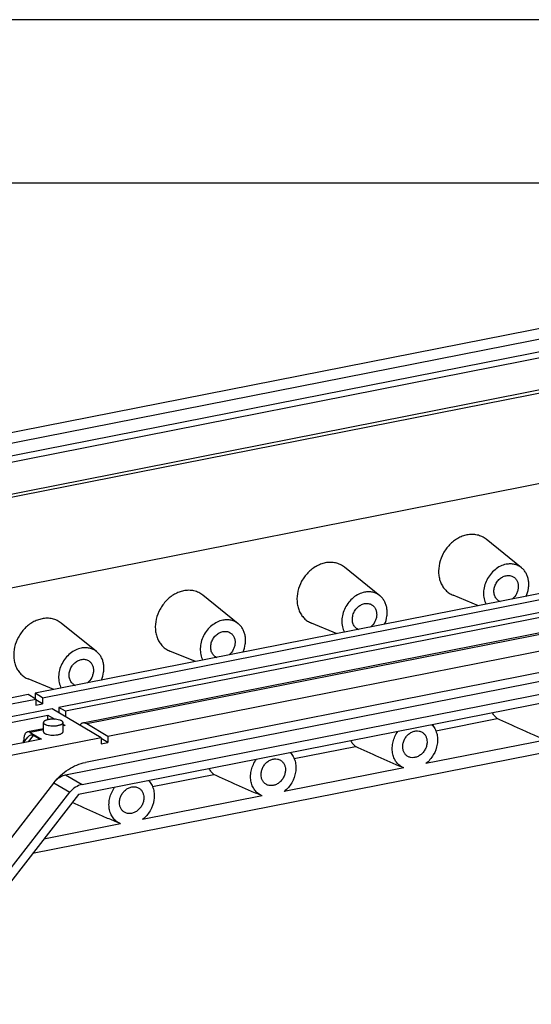
# Model space of a CAD drawing. Units: millimetres. Extents: x 0 to 420, y 0 to 297.
# Drawn here: x 364 to 379, y 267 to 297 of the extents above; entities that cross this region are included whole.
import ezdxf

# ---------------------------------------------------------------- set-up
doc = ezdxf.new("R2010")
doc.units = ezdxf.units.MM
doc.header["$LTSCALE"] = 23.1
doc.layers.add('KASTEN_GTK_2DXF_CONTINUOUS_LINE', color=7, linetype='CONTINUOUS')
doc.layers.add('M-GTI-2_DXF_FORMAT', color=7, linetype='CONTINUOUS')

msp = doc.modelspace()

# ---------------------------------------------------------------- linework, layer by layer
at = {"layer": 'KASTEN_GTK_2DXF_CONTINUOUS_LINE', "color": 7, "linetype": 'Continuous'}
for p, q in [((398.34541, 291.22292), (347.42311, 281.16753)), ((351.98004, 281.75142), (394.58849, 290.16511)), ((395.08849, 289.86891), (352.48004, 281.45522)), ((352.67539, 281.31213), (395.35313, 289.7395)), ((353.82607, 280.56207), (395.35313, 288.76222)), ((353.94607, 280.49098), (395.00547, 288.59879)), ((395.00547, 285.8173), (357.46756, 278.40486)), ((401.99897, 283.83249), (364.30955, 276.39013)), ((364.53955, 276.25388), (402.22897, 283.69624)), ((402.72897, 283.40004), (365.03955, 275.95769)), ((402.92897, 283.28156), (365.23955, 275.83921)), ((403.46274, 282.92132), (365.77331, 275.47897)), ((404.22897, 282.51145), (366.53955, 275.06909)), ((404.91441, 281.98901), (365.85411, 274.27596)), ((365.2465, 273.89312), (404.52202, 281.64868)), ((405.12964, 281.09182), (365.63888, 273.29376)), ((365.7465, 273.59692), (405.02202, 281.35248)), ((379.18471, 280.2287), (378.10229, 281.10079)), ((374.85458, 279.37365), (373.77216, 280.24574)), ((405.88849, 279.71226), (364.22937, 271.48603)), ((370.52445, 278.5186), (369.44203, 279.39069)), ((377.87328, 279.0685), (377.0899, 279.39182)), ((366.19433, 277.66355), (365.11191, 278.53564)), ((373.54315, 278.21345), (372.75977, 278.53677)), ((369.21303, 277.3584), (368.42964, 277.68172)), ((364.8829, 276.50335), (364.09952, 276.82667)), ((364.1017, 276.34909), (361.81539, 275.89763)), ((364.3317, 276.21284), (364.1017, 276.34909)), ((364.30955, 276.39013), (364.30955, 276.22596)), ((364.53955, 276.25388), (364.30955, 276.39013)), ((362.08004, 275.76821), (364.3317, 276.21284)), ((364.3317, 276.21284), (364.3317, 276.0249)), ((364.53955, 276.06594), (364.3317, 276.18907)), ((364.3317, 276.0249), (364.53955, 276.06594)), ((364.53955, 276.25388), (364.53955, 276.06594)), ((364.8317, 275.91664), (362.58004, 275.47202)), ((362.80004, 275.34169), (364.70529, 275.71791)), ((364.70529, 275.58109), (364.70529, 275.71791)), ((364.70529, 275.71791), (364.91147, 275.59577)), ((366.3317, 275.02805), (364.8317, 275.91664)), ((365.03955, 275.95769), (365.03955, 275.79352)), ((365.23955, 275.83921), (365.03955, 275.95769)), ((365.23955, 275.83921), (365.23955, 275.67504)), ((364.56568, 275.21248), (364.56568, 275.49438)), ((365.16568, 275.21248), (365.16568, 275.49438)), ((365.16568, 275.44518), (365.23529, 275.40394)), ((366.53955, 275.06909), (365.88955, 275.45415)), ((376.56318, 275.24524), (378.43567, 275.61499)), ((364.56568, 275.30356), (364.08393, 275.20843)), ((364.16142, 275.19189), (364.51142, 274.98455)), ((364.46383, 274.97515), (364.26142, 275.09506)), ((366.53955, 275.06909), (366.53955, 274.88115)), ((366.3317, 275.02805), (362.26138, 274.2243)), ((364.51142, 274.98455), (362.29439, 274.54676)), ((363.94963, 274.87362), (364.08843, 275.05162)), ((363.96142, 274.88873), (363.96142, 274.93449)), ((366.3317, 275.02805), (366.3317, 274.84011)), ((366.53955, 274.88115), (366.3317, 275.00428)), ((366.3317, 274.84011), (366.53955, 274.88115)), ((379.91872, 274.96001), (376.25942, 274.23742)), ((372.23305, 274.39019), (374.10554, 274.75994)), ((367.90293, 273.53514), (369.77541, 273.90489)), ((375.5886, 274.10496), (371.92929, 273.38237)), ((375.5886, 274.10496), (375.58441, 274.10667)), ((364.87432, 273.64211), (358.68351, 265.70222)), ((359.03607, 265.22415), (365.37907, 273.35923)), ((365.63888, 273.29376), (359.14369, 264.96349)), ((371.25847, 273.24991), (367.59916, 272.52732)), ((371.25847, 273.24991), (371.25428, 273.25162)), ((366.92834, 272.39486), (364.57579, 271.93031)), ((366.92834, 272.39486), (366.92416, 272.39657))]:
    msp.add_line(p, q, dxfattribs=at)
at = {"layer": 'KASTEN_GTK_2DXF_CONTINUOUS_LINE', "color": 9, "linetype": 'Continuous'}
for p, q in [((403.57897, 282.89651), (365.88955, 275.45415)), ((365.23529, 275.40394), (365.16568, 275.3902)), ((364.11408, 274.90609), (364.26142, 275.09506)), ((364.56568, 275.27172), (364.16142, 275.19189)), ((365.2465, 273.89312), (365.7465, 273.59692)), ((364.88304, 273.65308), (365.37907, 273.35923))]:
    msp.add_line(p, q, dxfattribs=at)
at = {"layer": 'KASTEN_GTK_2DXF_CONTINUOUS_LINE', "color": 7, "linetype": 'Continuous'}
for centre, radius, start, end in [((378.64087, 279.4598), 0.28582, 239.365838, 246.547954), ((374.31074, 278.60475), 0.28582, 239.365838, 246.547954), ((369.98061, 277.7497), 0.28582, 239.365838, 246.547954), ((365.65048, 276.89465), 0.28582, 239.365838, 246.547954), ((366.40452, 272.449), 1.94037, 141.660834, 142.056154)]:
    msp.add_arc(centre, radius, start, end, dxfattribs=at)
msp.add_ellipse((364.26142, 274.29771), major_axis=(-0.07477, 0.81649), ratio=0.35583414, start_param=-0.25187283, end_param=0.36239854, dxfattribs=at)
for points, knots in [([(377.51439, 281.2344), (377.46619, 281.22488), (377.3697, 281.19692), (377.23162, 281.13153), (377.10122, 281.04377), (376.94152, 280.89953), (376.77981, 280.67814), (376.66316, 280.37501), (376.63899, 280.10962), (376.66818, 279.9087), (376.71261, 279.77009), (376.77885, 279.6454), (376.86523, 279.5381), (376.9694, 279.45129), (377.04872, 279.40881), (377.0899, 279.39182)], [0, 0, 0, 0, 0.06091905, 0.12389063, 0.18873474, 0.25509378, 0.39000046, 0.5242498, 0.65336021, 0.71523135, 0.77503954, 0.83294143, 0.88932303, 0.94477021, 1, 1, 1, 1]), ([(378.10229, 281.10079), (378.06293, 281.1325), (377.97636, 281.1873), (377.83018, 281.23797), (377.67328, 281.25542), (377.56715, 281.24482), (377.51439, 281.2344)], [0, 0, 0, 0, 0.24389603, 0.48938651, 0.74042944, 1, 1, 1, 1]), ([(373.18426, 280.37935), (373.13606, 280.36983), (373.03957, 280.34187), (372.90149, 280.27648), (372.77109, 280.18872), (372.61139, 280.04448), (372.44968, 279.82309), (372.33304, 279.51996), (372.30886, 279.25457), (372.33805, 279.05365), (372.38249, 278.91504), (372.44872, 278.79035), (372.5351, 278.68304), (372.63927, 278.59624), (372.7186, 278.55376), (372.75977, 278.53677)], [0, 0, 0, 0, 0.06091905, 0.12389063, 0.18873474, 0.25509378, 0.39000046, 0.5242498, 0.65336021, 0.71523135, 0.77503954, 0.83294143, 0.88932303, 0.94477021, 1, 1, 1, 1]), ([(373.77216, 280.24574), (373.7328, 280.27745), (373.64623, 280.33225), (373.50006, 280.38292), (373.34315, 280.40037), (373.23703, 280.38977), (373.18426, 280.37935)], [0, 0, 0, 0, 0.24389603, 0.48938651, 0.74042944, 1, 1, 1, 1]), ([(378.71439, 280.33559), (378.65367, 280.32359), (378.53217, 280.28171), (378.36766, 280.17565), (378.22577, 280.03179), (378.1154, 279.85935), (378.04339, 279.66915), (378.01445, 279.47302), (378.03069, 279.28336), (378.07271, 279.16611), (378.10088, 279.11342)], [0, 0, 0, 0, 0.11931528, 0.24458275, 0.37425218, 0.50583234, 0.63644903, 0.76341933, 0.88481878, 1, 1, 1, 1]), ([(379.18471, 280.2287), (379.15322, 280.25407), (379.08396, 280.29791), (378.96702, 280.33844), (378.8415, 280.3524), (378.7566, 280.34392), (378.71439, 280.33559)], [0, 0, 0, 0, 0.24389603, 0.48938651, 0.74042944, 1, 1, 1, 1]), ([(379.32789, 279.35571), (379.36239, 279.43386), (379.39863, 279.55768), (379.41028, 279.72484), (379.4005, 279.84557), (379.37243, 279.95948), (379.3267, 280.06361), (379.26446, 280.15504), (379.21257, 280.20625), (379.18471, 280.2287)], [0, 0, 0, 0, 0.2703251, 0.40150244, 0.52882037, 0.65197355, 0.77108929, 0.88675714, 1, 1, 1, 1]), ([(378.49523, 279.21387), (378.47946, 279.22321), (378.44948, 279.24516), (378.39806, 279.30059), (378.35302, 279.38986), (378.33594, 279.51299), (378.35511, 279.64192), (378.40831, 279.76486), (378.49051, 279.87067), (378.59417, 279.94954), (378.67429, 279.97998), (378.71439, 279.9879)], [0, 0, 0, 0, 0.055076, 0.11082418, 0.22607948, 0.34889867, 0.47884474, 0.6130106, 0.7471845, 0.87715234, 1, 1, 1, 1]), ([(378.71439, 279.9879), (378.75208, 279.99534), (378.81062, 279.99738), (378.88403, 279.97892), (378.91775, 279.96315), (378.93355, 279.95379)], [0, 0, 0, 0, 0.50983029, 0.75640684, 1, 1, 1, 1]), ([(378.93355, 279.95379), (378.95849, 279.93901), (379.00472, 279.90094), (379.05492, 279.82471), (379.08379, 279.73414), (379.09, 279.63499), (379.07344, 279.53305), (379.02306, 279.40216), (378.95562, 279.31628), (378.90166, 279.27155)], [0, 0, 0, 0, 0.11038491, 0.22398986, 0.34304663, 0.46828232, 0.59893518, 0.73309377, 1, 1, 1, 1]), ([(368.85413, 279.5243), (368.80593, 279.51478), (368.70944, 279.48682), (368.57137, 279.42143), (368.44096, 279.33367), (368.28127, 279.18943), (368.11955, 278.96804), (368.00291, 278.66491), (367.97874, 278.39952), (368.00792, 278.1986), (368.05236, 278.05999), (368.11859, 277.9353), (368.20498, 277.82799), (368.30915, 277.74119), (368.38847, 277.69871), (368.42964, 277.68172)], [0, 0, 0, 0, 0.06091905, 0.12389063, 0.18873474, 0.25509378, 0.39000046, 0.5242498, 0.65336021, 0.71523135, 0.77503954, 0.83294143, 0.88932303, 0.94477021, 1, 1, 1, 1]), ([(369.44203, 279.39069), (369.40268, 279.4224), (369.3161, 279.4772), (369.16993, 279.52787), (369.01302, 279.54532), (368.9069, 279.53472), (368.85413, 279.5243)], [0, 0, 0, 0, 0.24389603, 0.48938651, 0.74042944, 1, 1, 1, 1]), ([(374.38426, 279.48053), (374.32354, 279.46854), (374.20204, 279.42666), (374.03753, 279.3206), (373.89564, 279.17674), (373.78527, 279.0043), (373.71327, 278.8141), (373.68433, 278.61797), (373.70057, 278.42831), (373.74259, 278.31106), (373.77076, 278.25837)], [0, 0, 0, 0, 0.11931528, 0.24458275, 0.37425218, 0.50583234, 0.63644903, 0.76341933, 0.88481878, 1, 1, 1, 1]), ([(374.85458, 279.37365), (374.8231, 279.39902), (374.75384, 279.44286), (374.6369, 279.48339), (374.51137, 279.49735), (374.42647, 279.48887), (374.38426, 279.48053)], [0, 0, 0, 0, 0.24389603, 0.48938651, 0.74042944, 1, 1, 1, 1]), ([(374.99777, 278.50066), (375.03226, 278.57881), (375.0685, 278.70263), (375.08015, 278.86979), (375.07038, 278.99052), (375.0423, 279.10443), (374.99657, 279.20856), (374.93433, 279.29999), (374.88245, 279.3512), (374.85458, 279.37365)], [0, 0, 0, 0, 0.2703251, 0.40150244, 0.52882037, 0.65197355, 0.77108929, 0.88675714, 1, 1, 1, 1]), ([(374.1651, 278.35882), (374.14933, 278.36816), (374.11935, 278.39011), (374.06793, 278.44554), (374.0229, 278.53481), (374.00581, 278.65794), (374.02499, 278.78687), (374.07818, 278.90981), (374.16039, 279.01562), (374.26404, 279.09449), (374.34416, 279.12493), (374.38426, 279.13285)], [0, 0, 0, 0, 0.055076, 0.11082418, 0.22607948, 0.34889867, 0.47884474, 0.6130106, 0.7471845, 0.87715234, 1, 1, 1, 1]), ([(374.38426, 279.13285), (374.42196, 279.14029), (374.48049, 279.14233), (374.5539, 279.12387), (374.58763, 279.10809), (374.60342, 279.09874)], [0, 0, 0, 0, 0.50983029, 0.75640684, 1, 1, 1, 1]), ([(374.60342, 279.09874), (374.62836, 279.08396), (374.67459, 279.04589), (374.72479, 278.96966), (374.75367, 278.87909), (374.75987, 278.77994), (374.74332, 278.678), (374.69293, 278.54711), (374.6255, 278.46123), (374.57153, 278.4165)], [0, 0, 0, 0, 0.11038491, 0.22398986, 0.34304663, 0.46828232, 0.59893518, 0.73309377, 1, 1, 1, 1]), ([(365.1119, 278.53564), (365.07255, 278.56735), (364.98598, 278.62215), (364.8398, 278.67282), (364.68289, 278.69027), (364.57677, 278.67967), (364.52401, 278.66925)], [0, 0, 0, 0, 0.24389603, 0.48938651, 0.74042944, 1, 1, 1, 1]), ([(364.52401, 278.66925), (364.47581, 278.65973), (364.37932, 278.63177), (364.24124, 278.56638), (364.11084, 278.47862), (363.95114, 278.33438), (363.78943, 278.11299), (363.67278, 277.80986), (363.64861, 277.54447), (363.6778, 277.34355), (363.72223, 277.20494), (363.78847, 277.08025), (363.87485, 276.97294), (363.97902, 276.88614), (364.05834, 276.84366), (364.09951, 276.82667)], [0, 0, 0, 0, 0.06091905, 0.12389063, 0.18873474, 0.25509378, 0.39000046, 0.5242498, 0.65336021, 0.71523135, 0.77503954, 0.83294143, 0.88932303, 0.94477021, 1, 1, 1, 1]), ([(370.05413, 278.62548), (369.99341, 278.61349), (369.87192, 278.57161), (369.70741, 278.46555), (369.56551, 278.32169), (369.45515, 278.14925), (369.38314, 277.95905), (369.3542, 277.76292), (369.37044, 277.57326), (369.41246, 277.45601), (369.44063, 277.40332)], [0, 0, 0, 0, 0.11931528, 0.24458275, 0.37425218, 0.50583234, 0.63644903, 0.76341933, 0.88481878, 1, 1, 1, 1]), ([(370.52445, 278.5186), (370.49297, 278.54397), (370.42371, 278.58781), (370.30677, 278.62834), (370.18124, 278.6423), (370.09635, 278.63382), (370.05413, 278.62548)], [0, 0, 0, 0, 0.24389603, 0.48938651, 0.74042944, 1, 1, 1, 1]), ([(370.66764, 277.64561), (370.70213, 277.72376), (370.73837, 277.84758), (370.75002, 278.01474), (370.74025, 278.13547), (370.71218, 278.24938), (370.66644, 278.35351), (370.6042, 278.44494), (370.55232, 278.49615), (370.52445, 278.5186)], [0, 0, 0, 0, 0.2703251, 0.40150244, 0.52882037, 0.65197355, 0.77108929, 0.88675714, 1, 1, 1, 1]), ([(369.83497, 277.50377), (369.8192, 277.51311), (369.78923, 277.53506), (369.7378, 277.59048), (369.69277, 277.67976), (369.67568, 277.80289), (369.69486, 277.93182), (369.74805, 278.05476), (369.83026, 278.16057), (369.93391, 278.23944), (370.01403, 278.26988), (370.05413, 278.2778)], [0, 0, 0, 0, 0.055076, 0.11082418, 0.22607948, 0.34889867, 0.47884474, 0.6130106, 0.7471845, 0.87715234, 1, 1, 1, 1]), ([(370.05413, 278.2778), (370.09183, 278.28524), (370.15036, 278.28728), (370.22378, 278.26882), (370.2575, 278.25304), (370.2733, 278.24369)], [0, 0, 0, 0, 0.50983029, 0.75640684, 1, 1, 1, 1]), ([(370.2733, 278.24369), (370.29823, 278.22891), (370.34447, 278.19083), (370.39466, 278.11461), (370.42354, 278.02404), (370.42974, 277.92489), (370.41319, 277.82295), (370.3628, 277.69206), (370.29537, 277.60618), (370.24141, 277.56145)], [0, 0, 0, 0, 0.11038491, 0.22398986, 0.34304663, 0.46828232, 0.59893518, 0.73309377, 1, 1, 1, 1]), ([(366.19433, 277.66355), (366.16284, 277.68892), (366.09358, 277.73276), (365.97664, 277.77329), (365.85112, 277.78725), (365.76622, 277.77877), (365.72401, 277.77043)], [0, 0, 0, 0, 0.24389603, 0.48938651, 0.74042944, 1, 1, 1, 1]), ([(365.72401, 277.77043), (365.66328, 277.75844), (365.54179, 277.71656), (365.37728, 277.6105), (365.23539, 277.46664), (365.12502, 277.2942), (365.05301, 277.104), (365.02407, 276.90787), (365.04031, 276.71821), (365.08233, 276.60096), (365.1105, 276.54827)], [0, 0, 0, 0, 0.11931528, 0.24458275, 0.37425218, 0.50583234, 0.63644903, 0.76341933, 0.88481878, 1, 1, 1, 1]), ([(366.33751, 276.79056), (366.37201, 276.86871), (366.40825, 276.99253), (366.41989, 277.15969), (366.41012, 277.28041), (366.38205, 277.39433), (366.33632, 277.49846), (366.27408, 277.58989), (366.22219, 277.6411), (366.19433, 277.66355)], [0, 0, 0, 0, 0.2703251, 0.40150244, 0.52882037, 0.65197355, 0.77108929, 0.88675714, 1, 1, 1, 1]), ([(365.50484, 276.64872), (365.48908, 276.65806), (365.4591, 276.68001), (365.40768, 276.73543), (365.36264, 276.82471), (365.34556, 276.94784), (365.36473, 277.07677), (365.41793, 277.19971), (365.50013, 277.30552), (365.60379, 277.38439), (365.6839, 277.41483), (365.72401, 277.42275)], [0, 0, 0, 0, 0.055076, 0.11082418, 0.22607948, 0.34889867, 0.47884474, 0.6130106, 0.7471845, 0.87715234, 1, 1, 1, 1]), ([(365.72401, 277.42275), (365.7617, 277.43019), (365.82024, 277.43223), (365.89365, 277.41377), (365.92737, 277.39799), (365.94317, 277.38864)], [0, 0, 0, 0, 0.50983029, 0.75640684, 1, 1, 1, 1]), ([(365.94317, 277.38864), (365.96811, 277.37386), (366.01434, 277.33578), (366.06454, 277.25956), (366.09341, 277.16899), (366.09961, 277.06984), (366.08306, 276.9679), (366.03268, 276.83701), (365.96524, 276.75113), (365.91128, 276.7064)], [0, 0, 0, 0, 0.11038491, 0.22398986, 0.34304663, 0.46828232, 0.59893518, 0.73309377, 1, 1, 1, 1]), ([(378.43567, 275.61499), (378.40788, 275.64027), (378.35595, 275.69608), (378.31369, 275.75949), (378.29494, 275.79286)], [0, 0, 0, 0, 0.49527598, 1, 1, 1, 1]), ([(365.12548, 275.54569), (365.11656, 275.55098), (365.09626, 275.56072), (365.04826, 275.5773), (364.97717, 275.59148), (364.88473, 275.59852), (364.80481, 275.59596), (364.74274, 275.58847), (364.70014, 275.58049), (364.66189, 275.57029), (364.62897, 275.55815), (364.60217, 275.54436), (364.58206, 275.52918), (364.56898, 275.51265), (364.56568, 275.50011), (364.56568, 275.49438)], [0, 0, 0, 0, 0.0516736, 0.11171511, 0.25258797, 0.41111023, 0.57267968, 0.64989483, 0.72232117, 0.78838932, 0.84681805, 0.89675067, 0.93799114, 0.97146587, 1, 1, 1, 1]), ([(364.56568, 275.49438), (364.56568, 275.48984), (364.56765, 275.48015), (364.57593, 275.46668), (364.58898, 275.45398), (364.59981, 275.44667), (364.60587, 275.44308)], [0, 0, 0, 0, 0.20085347, 0.42514836, 0.68889158, 1, 1, 1, 1]), ([(364.60587, 275.44308), (364.61479, 275.43779), (364.63509, 275.42804), (364.68309, 275.41146), (364.75418, 275.39729), (364.84662, 275.39025), (364.92654, 275.3928), (364.98861, 275.40029), (365.03122, 275.40827), (365.06946, 275.41847), (365.10238, 275.43062), (365.12918, 275.44441), (365.14929, 275.45958), (365.16237, 275.47612), (365.16568, 275.48866), (365.16568, 275.49438)], [0, 0, 0, 0, 0.0516736, 0.11171511, 0.25258797, 0.41111023, 0.57267968, 0.64989483, 0.72232117, 0.78838932, 0.84681805, 0.89675067, 0.93799114, 0.97146587, 1, 1, 1, 1]), ([(365.16568, 275.49438), (365.16568, 275.49893), (365.1637, 275.50862), (365.15543, 275.52209), (365.14237, 275.53478), (365.13154, 275.5421), (365.12548, 275.54569)], [0, 0, 0, 0, 0.20085347, 0.42514836, 0.68889158, 1, 1, 1, 1]), ([(365.16567, 275.42168), (365.17706, 275.42288), (365.20182, 275.42058), (365.22427, 275.41047), (365.23529, 275.40394)], [0, 0, 0, 0, 0.47205389, 1, 1, 1, 1]), ([(365.77331, 275.47897), (365.7553, 275.47541), (365.71858, 275.45944), (365.69056, 275.43148), (365.67794, 275.41535)], [0, 0, 0, 0, 0.47256487, 1, 1, 1, 1]), ([(365.88955, 275.45415), (365.8712, 275.46501), (365.84204, 275.47763), (365.8017, 275.48247), (365.78252, 275.48078), (365.77331, 275.47897)], [0, 0, 0, 0, 0.52767485, 0.76775839, 1, 1, 1, 1]), ([(376.4448, 275.4276), (376.47922, 275.39183), (376.53969, 275.30887), (376.59755, 275.16315), (376.62184, 275.00147), (376.60822, 274.77302), (376.5066, 274.49346), (376.351, 274.31049), (376.25942, 274.23742)], [0, 0, 0, 0, 0.11130747, 0.22714914, 0.34842994, 0.47494402, 0.73727362, 1, 1, 1, 1]), ([(379.89483, 274.96985), (379.7695, 275.02157), (379.52203, 275.12687), (379.03528, 275.34118), (378.67456, 275.5052), (378.43567, 275.61499)], [0, 0, 0, 0, 0.25493349, 0.50565129, 1, 1, 1, 1]), ([(364.08393, 275.20843), (364.07484, 275.20664), (364.05652, 275.19983), (364.03222, 275.18126), (364.01107, 275.15499), (363.99333, 275.12172), (363.9792, 275.08209), (363.96499, 275.01947), (363.96142, 274.96914), (363.96142, 274.93449)], [0, 0, 0, 0, 0.08670699, 0.17953968, 0.2830947, 0.39995164, 0.53096047, 0.6756929, 1, 1, 1, 1]), ([(364.16142, 275.19189), (364.14919, 275.19913), (364.12409, 275.21011), (364.09635, 275.21089), (364.08393, 275.20843)], [0, 0, 0, 0, 0.52897421, 1, 1, 1, 1]), ([(364.56568, 275.21248), (364.56568, 275.20793), (364.56765, 275.19824), (364.57593, 275.18477), (364.58898, 275.17208), (364.59981, 275.16476), (364.60587, 275.16117)], [0, 0, 0, 0, 0.20085345, 0.42514824, 0.68889163, 1, 1, 1, 1]), ([(364.60587, 275.16117), (364.61479, 275.15589), (364.63509, 275.14614), (364.68309, 275.12956), (364.75418, 275.11538), (364.84662, 275.10834), (364.92654, 275.1109), (364.98861, 275.11839), (365.03122, 275.12637), (365.06946, 275.13657), (365.10238, 275.14871), (365.12918, 275.1625), (365.14929, 275.17768), (365.16237, 275.19421), (365.16568, 275.20675), (365.16568, 275.21248)], [0, 0, 0, 0, 0.05167358, 0.11171506, 0.25258786, 0.41111005, 0.57267945, 0.64989459, 0.72232097, 0.78838913, 0.84681787, 0.89675055, 0.93799109, 0.97146586, 1, 1, 1, 1]), ([(375.58441, 274.10667), (375.5399, 274.12504), (375.45495, 274.17451), (375.35147, 274.28155), (375.27697, 274.41545), (375.23486, 274.56905), (375.22664, 274.73474), (375.25239, 274.90458), (375.31064, 275.07046), (375.36937, 275.17339), (375.40321, 275.22192)], [0, 0, 0, 0, 0.11207412, 0.22545852, 0.34257764, 0.46495293, 0.5929672, 0.72592622, 0.86229366, 1, 1, 1, 1]), ([(375.55162, 274.75544), (375.55162, 274.79323), (375.56157, 274.87025), (375.60277, 274.97972), (375.66749, 275.07816), (375.75113, 275.15843), (375.84786, 275.21468), (375.95101, 275.24247), (376.05304, 275.23908), (376.11552, 275.21531), (376.14317, 275.19894)], [0, 0, 0, 0, 0.12932177, 0.26275101, 0.39715743, 0.52918808, 0.65603873, 0.77619535, 0.8900346, 1, 1, 1, 1]), ([(376.14317, 275.19894), (376.16682, 275.18492), (376.21082, 275.14928), (376.25986, 275.07839), (376.28998, 274.9941), (376.2964, 274.93344), (376.2964, 274.90251)], [0, 0, 0, 0, 0.23677597, 0.4798113, 0.73362099, 1, 1, 1, 1]), ([(374.10554, 274.75994), (374.07775, 274.78522), (374.02583, 274.84103), (373.98357, 274.90444), (373.96481, 274.93781)], [0, 0, 0, 0, 0.49527598, 1, 1, 1, 1]), ([(376.2964, 274.90251), (376.2964, 274.86473), (376.28644, 274.78771), (376.24524, 274.67824), (376.18052, 274.5798), (376.09688, 274.49953), (376.00015, 274.44328), (375.89701, 274.41548), (375.79498, 274.41887), (375.73249, 274.44264), (375.70485, 274.45902)], [0, 0, 0, 0, 0.12932177, 0.26275101, 0.39715743, 0.52918808, 0.65603873, 0.77619535, 0.8900346, 1, 1, 1, 1]), ([(372.11467, 274.57255), (372.14909, 274.53678), (372.20957, 274.45382), (372.26742, 274.3081), (372.29171, 274.14642), (372.27809, 273.91797), (372.17648, 273.63841), (372.02087, 273.45544), (371.92929, 273.38237)], [0, 0, 0, 0, 0.11130747, 0.22714914, 0.34842994, 0.47494402, 0.73727362, 1, 1, 1, 1]), ([(375.56471, 274.1148), (375.43938, 274.16652), (375.19191, 274.27182), (374.70516, 274.48613), (374.34443, 274.65015), (374.10554, 274.75994)], [0, 0, 0, 0, 0.25493354, 0.50565134, 1, 1, 1, 1]), ([(375.70485, 274.45902), (375.68119, 274.47303), (375.6372, 274.50867), (375.58815, 274.57956), (375.55803, 274.66386), (375.55162, 274.72452), (375.55162, 274.75544)], [0, 0, 0, 0, 0.23677597, 0.4798113, 0.73362099, 1, 1, 1, 1]), ([(364.88259, 273.65264), (364.94602, 273.73285), (365.08428, 273.88187), (365.32191, 274.06574), (365.57974, 274.20167), (365.76271, 274.25791), (365.85411, 274.27596)], [0, 0, 0, 0, 0.26070849, 0.51563452, 0.76248355, 1, 1, 1, 1]), ([(371.25428, 273.25162), (371.20978, 273.26999), (371.12483, 273.31946), (371.02134, 273.4265), (370.94685, 273.5604), (370.90473, 273.714), (370.89652, 273.87969), (370.92226, 274.04953), (370.98051, 274.21541), (371.03925, 274.31834), (371.07308, 274.36687)], [0, 0, 0, 0, 0.11207412, 0.22545852, 0.34257764, 0.46495293, 0.5929672, 0.72592622, 0.86229366, 1, 1, 1, 1]), ([(371.22149, 273.90039), (371.22149, 273.93818), (371.23145, 274.0152), (371.27265, 274.12467), (371.33736, 274.22311), (371.421, 274.30338), (371.51773, 274.35963), (371.62088, 274.38742), (371.72291, 274.38403), (371.7854, 274.36026), (371.81304, 274.34389)], [0, 0, 0, 0, 0.12932177, 0.26275101, 0.39715743, 0.52918808, 0.65603873, 0.77619535, 0.8900346, 1, 1, 1, 1]), ([(371.81304, 274.34389), (371.83669, 274.32987), (371.88069, 274.29423), (371.92973, 274.22334), (371.95986, 274.13905), (371.96627, 274.07839), (371.96627, 274.04746)], [0, 0, 0, 0, 0.23677597, 0.4798113, 0.73362099, 1, 1, 1, 1]), ([(364.95299, 273.73661), (364.99489, 273.776), (365.08635, 273.84298), (365.19308, 273.88257), (365.2465, 273.89312)], [0, 0, 0, 0, 0.5136566, 1, 1, 1, 1]), ([(369.77541, 273.90489), (369.74762, 273.93017), (369.6957, 273.98598), (369.65344, 274.04939), (369.63469, 274.08276)], [0, 0, 0, 0, 0.49527598, 1, 1, 1, 1]), ([(371.23459, 273.25974), (371.10926, 273.31147), (370.86179, 273.41676), (370.37504, 273.63107), (370.01431, 273.7951), (369.77541, 273.90489)], [0, 0, 0, 0, 0.25493358, 0.50565138, 1, 1, 1, 1]), ([(371.37472, 273.60397), (371.35107, 273.61798), (371.30707, 273.65362), (371.25802, 273.72451), (371.2279, 273.80881), (371.22149, 273.86947), (371.22149, 273.90039)], [0, 0, 0, 0, 0.23677597, 0.4798113, 0.73362099, 1, 1, 1, 1]), ([(371.96627, 274.04746), (371.96627, 274.00968), (371.95631, 273.93266), (371.91511, 273.82319), (371.8504, 273.72474), (371.76675, 273.64448), (371.67003, 273.58823), (371.56688, 273.56043), (371.46485, 273.56382), (371.40236, 273.58759), (371.37472, 273.60397)], [0, 0, 0, 0, 0.12932177, 0.26275101, 0.39715743, 0.52918808, 0.65603873, 0.77619535, 0.8900346, 1, 1, 1, 1]), ([(365.7465, 273.59692), (365.67613, 273.58303), (365.53619, 273.52301), (365.42608, 273.41952), (365.37907, 273.35923)], [0, 0, 0, 0, 0.48404376, 1, 1, 1, 1]), ([(367.78455, 273.7175), (367.81896, 273.68173), (367.87944, 273.59877), (367.93729, 273.45305), (367.96159, 273.29136), (367.94797, 273.06292), (367.84635, 272.78336), (367.69075, 272.60039), (367.59916, 272.52732)], [0, 0, 0, 0, 0.11130747, 0.22714914, 0.34842994, 0.47494402, 0.73727362, 1, 1, 1, 1]), ([(366.92416, 272.39657), (366.87965, 272.41494), (366.7947, 272.46441), (366.69121, 272.57145), (366.61672, 272.70535), (366.57461, 272.85895), (366.56639, 273.02464), (366.59214, 273.19448), (366.65038, 273.36036), (366.70912, 273.46329), (366.74296, 273.51182)], [0, 0, 0, 0, 0.11207412, 0.22545852, 0.34257764, 0.46495293, 0.5929672, 0.72592622, 0.86229366, 1, 1, 1, 1]), ([(366.89136, 273.04534), (366.89136, 273.08313), (366.90132, 273.16015), (366.94252, 273.26962), (367.00724, 273.36806), (367.09088, 273.44833), (367.18761, 273.50458), (367.29075, 273.53237), (367.39278, 273.52898), (367.45527, 273.50521), (367.48291, 273.48883)], [0, 0, 0, 0, 0.12932177, 0.26275101, 0.39715743, 0.52918808, 0.65603873, 0.77619535, 0.8900346, 1, 1, 1, 1]), ([(367.48291, 273.48883), (367.50656, 273.47482), (367.55056, 273.43918), (367.59961, 273.36829), (367.62973, 273.284), (367.63614, 273.22334), (367.63614, 273.19241)], [0, 0, 0, 0, 0.23677597, 0.4798113, 0.73362099, 1, 1, 1, 1]), ([(366.90447, 272.40469), (366.77936, 272.45633), (366.53231, 272.56144), (366.04639, 272.77536), (365.68628, 272.93909), (365.44779, 273.04869)], [0, 0, 0, 0, 0.25492996, 0.50564822, 1, 1, 1, 1]), ([(367.04459, 272.74892), (367.02094, 272.76293), (366.97694, 272.79857), (366.9279, 272.86946), (366.89777, 272.95376), (366.89136, 273.01442), (366.89136, 273.04534)], [0, 0, 0, 0, 0.23677597, 0.4798113, 0.73362099, 1, 1, 1, 1]), ([(367.63614, 273.19241), (367.63614, 273.15463), (367.62619, 273.07761), (367.58498, 272.96814), (367.52027, 272.86969), (367.43663, 272.78943), (367.3399, 272.73318), (367.23675, 272.70538), (367.13472, 272.70877), (367.07223, 272.73254), (367.04459, 272.74892)], [0, 0, 0, 0, 0.12932177, 0.26275101, 0.39715743, 0.52918808, 0.65603873, 0.77619535, 0.8900346, 1, 1, 1, 1])]:
    msp.add_open_spline(points, degree=3, knots=knots, dxfattribs=at)
at = {"layer": 'M-GTI-2_DXF_FORMAT', "color": 2, "linetype": 'Continuous'}
msp.add_line((420, 297), (0, 297), dxfattribs=at)
at = {"layer": 'M-GTI-2_DXF_FORMAT', "color": 7, "linetype": 'Continuous'}
msp.add_line((415, 292), (14.99987, 292), dxfattribs=at)

doc.saveas('drawing.dxf')
